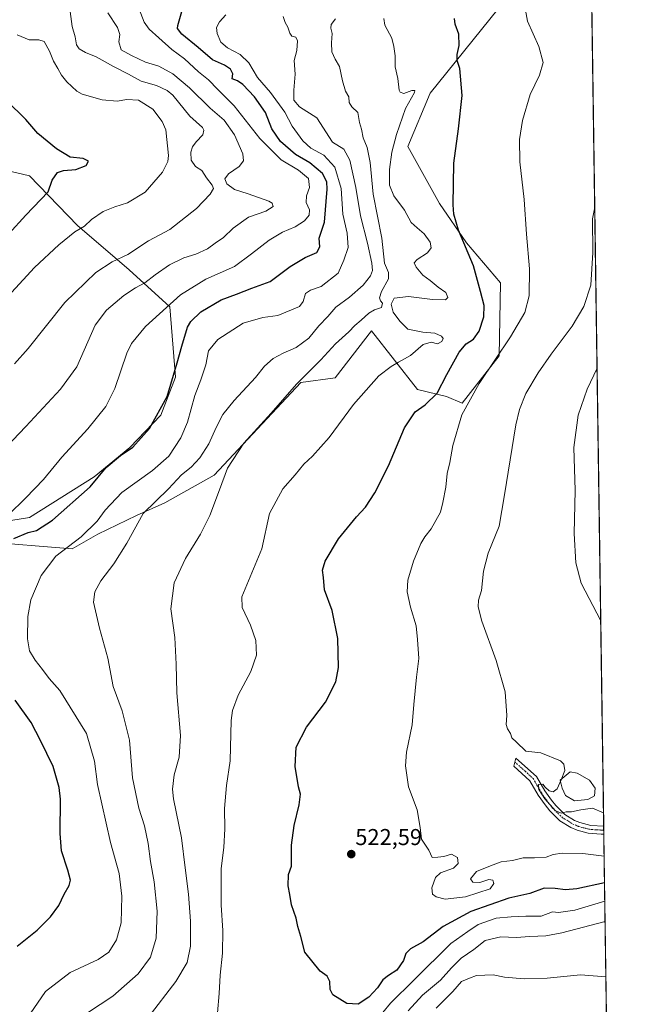
# Model space of a CAD drawing. Units: metres. Extents: x 597135 to 600592, y 4733742 to 4736104.
# Drawn here: x 600321 to 600592, y 4734872 to 4735302 of the extents above; entities that cross this region are included whole.
import ezdxf
from ezdxf.enums import TextEntityAlignment as Align

# ---------------------------------------------------------------- set-up
doc = ezdxf.new("R2010")
doc.units = ezdxf.units.M
doc.header["$MEASUREMENT"] = 0
doc.linetypes.add('TRAZO_Y_PUNTO', pattern=[1, 0.5, -0.25, 0, -0.25])
for name, color, linetype, lineweight in [('Camino', 19, 'Continuous', 0), ('Camino Cxs', 19, 'Continuous', 0), ('Camino eje', 39, 'TRAZO_Y_PUNTO', 13), ('Carátula', 7, 'Continuous', 5), ('Comarca CxS', 133, 'Continuous', 0), ('Comunidad Autónoma CxS', 142, 'Continuous', 0), ('Cultivos herbáceos CxS', 92, 'Continuous', 0), ('Curva de nivel maestra', 36, 'Continuous', 30), ('Curva de nivel normal', 36, 'Continuous', 0), ('Entidad de ámbito territorial CxS', 92, 'Continuous', 0), ('Estanque', 2, 'Continuous', 0), ('Estanque Cxs', 2, 'Continuous', 0), ('Matorral', 135, 'Continuous', 0), ('Matorral CxS', 135, 'Continuous', 0), ('Municipio CxS', 142, 'Continuous', 0), ('Provincia CxS', 1, 'Continuous', 0), ('Punto de cota en terreno', 7, 'Continuous', 0), ('Rótulo de punto de cota en terreno', 19, 'Continuous', 0)]:
    doc.layers.add(name, color=color, linetype=linetype, lineweight=lineweight)
doc.styles.add('Arial', font='txt', dxfattribs={"height": 0.2})

# ---------------------------------------------------------------- blocks, each defined once
blk = doc.blocks.new('*U165')
at = {"layer": 'Cultivos herbáceos CxS', "color": 92, "linetype": 'Continuous', "lineweight": 0}
for points in [[(600562.15, 4735869.44, 508.52), (600584.37, 4734342.17, 557.35)], [(600252.94, 4735250.53, 586.77), (600324.82, 4735233.68, 577.17), (600345.79, 4735211.91, 570.22), (600368.36, 4735192.56, 562.8), (600386.1, 4735176.43, 554.3), (600388.52, 4735145.79, 549.49), (600382.09, 4735129.13, 549.45), (600368.64, 4735115.11, 550.21), (600353.04, 4735102.26, 550.57), (600324.82, 4735084.52, 552.94), (600304.66, 4735081.29, 554.59)], [(600303.86, 4735074.04, 552.05), (600343.36, 4735070.81, 544.21), (600354.65, 4735077.26, 543.23), (600371.58, 4735085.33, 540.17), (600383.88, 4735090.97, 538.61), (600405.45, 4735103.06, 536.28), (600443.34, 4735143.38, 534.37), (600458.26, 4735145.45, 531.87), (600474.07, 4735165.93, 533.01), (600474.08, 4735165.94, 533.01), (600474.09, 4735165.95, 533.01), (600474.12, 4735166, 533.01), (600474.16, 4735166.04, 533.01), (600494.22, 4735140.39, 526.27), (600506.92, 4735137.26, 522.9), (600513.75, 4735134.46, 520.58), (600529.86, 4735155.11, 519.83), (600530.42, 4735186.91, 522.14), (600515.56, 4735204.38, 524.61), (600503.81, 4735221.58, 526.1), (600489.97, 4735246.43, 527.36), (600499.7, 4735269.7, 527.53), (600555.54, 4735338.95, 517.25)]]:
    blk.add_polyline3d(points, dxfattribs=at)
blk = doc.blocks.new('*U182')
at = {"layer": 'Curva de nivel normal', "color": 36, "linetype": 'Continuous', "lineweight": 0}
blk.add_polyline3d([(600540.08, 4735313.22, 520), (600542.31, 4735301.12, 520), (600547.27, 4735290.08, 520), (600549.1, 4735283.09, 520), (600547.5, 4735277.65, 520), (600543.37, 4735269.14, 520), (600540.01, 4735257.76, 520), (600538.76, 4735249.56, 520), (600538.97, 4735239.78, 520), (600540.78, 4735223.25, 520), (600541.79, 4735208.21, 520), (600543.06, 4735193.01, 520), (600542.91, 4735181.28, 520), (600541.02, 4735173.96, 520), (600534.87, 4735163.36, 520), (600521.2, 4735143.04, 520), (600513.64, 4735129.3, 520), (600509.64, 4735115.95, 520), (600508.28, 4735108.59, 520), (600507.21, 4735103.79, 520), (600506.58, 4735097.7, 520), (600505.31, 4735091.1, 520), (600504.22, 4735086.9, 520), (600500.22, 4735079.56, 520), (600497.42, 4735076.1, 520), (600495.74, 4735073.1, 520), (600492.54, 4735065.44, 520), (600489.95, 4735057.2, 520), (600489.68, 4735052.09, 520), (600491.15, 4735045.44, 520), (600493.6, 4735037.22, 520), (600494.25, 4735031.27, 520), (600494.73, 4735022.94, 520), (600493.77, 4735014.8, 520), (600492.59, 4735002.94, 520), (600491.82, 4734993.99, 520), (600489.45, 4734982.08, 520), (600488.91, 4734976.08, 520), (600490.25, 4734967.03, 520), (600494.08, 4734956.87, 520), (600495.35, 4734949.14, 520), (600495.98, 4734944.1, 520), (600499.24, 4734939.36, 520), (600500.62, 4734936.11, 520), (600503.04, 4734936.21, 520), (600505.76, 4734936.62, 520), (600509.07, 4734937.59, 520), (600511.72, 4734936.09, 520), (600511.99, 4734933.45, 520), (600509.98, 4734931.4, 520), (600504.33, 4734929.43, 520), (600502.02, 4734927.42, 520), (600500.48, 4734922.87, 520), (600500.84, 4734920.15, 520), (600502.44, 4734918.89, 520), (600506.35, 4734917.86, 520), (600515.2, 4734918.97, 520), (600525.96, 4734922.4, 520), (600527.61, 4734924.72, 520), (600527.14, 4734926.24, 520), (600525.35, 4734926.55, 520), (600521.45, 4734925.24, 520), (600518.42, 4734925.36, 520), (600517.33, 4734926.77, 520), (600520, 4734929.97, 520), (600526.09, 4734932.47, 520), (600530.71, 4734934.21, 520), (600535.69, 4734934.8, 520), (600540.41, 4734936.03, 520), (600545.25, 4734935.98, 520), (600550.36, 4734936.24, 520), (600553.45, 4734937.4, 520), (600557.41, 4734938.06, 520), (600566.45, 4734937.89, 520), (600575.72, 4734936.69, 520)], dxfattribs=at)
blk = doc.blocks.new('*U187')
at = {"layer": 'Curva de nivel normal', "color": 36, "linetype": 'Continuous', "lineweight": 0}
blk.add_polyline3d([(600371.97, 4735308.22, 555), (600374.83, 4735300.78, 555), (600377.05, 4735297.62, 555), (600381.26, 4735293.93, 555), (600386.98, 4735288.8, 555), (600392.5, 4735284.68, 555), (600398.65, 4735279.11, 555), (600403.02, 4735275.48, 555), (600407, 4735271.39, 555), (600414.23, 4735264.24, 555), (600425.31, 4735249.91, 555), (600434.64, 4735240.66, 555), (600442.28, 4735236.09, 555), (600446.6, 4735232.42, 555), (600447.13, 4735228.61, 555), (600445.8, 4735224.95, 555), (600445.59, 4735222.07, 555), (600447, 4735218.87, 555), (600446.86, 4735216.51, 555), (600444.81, 4735214.03, 555), (600440.81, 4735211.46, 555), (600435.3, 4735209.06, 555), (600429.46, 4735205.59, 555), (600421.79, 4735199.59, 555), (600414.34, 4735194.11, 555), (600401.84, 4735188.54, 555), (600390.76, 4735181.66, 555), (600375.46, 4735167.88, 555), (600369.35, 4735160.41, 555), (600367.31, 4735156.28, 555), (600362.04, 4735140.89, 555), (600358.18, 4735132.97, 555), (600350.24, 4735123.17, 555), (600338.92, 4735110.91, 555), (600330.91, 4735101.04, 555), (600323.13, 4735093.15, 555), (600315.46, 4735085.55, 555)], dxfattribs=at)
blk = doc.blocks.new('*U192')
at = {"layer": 'Curva de nivel normal', "color": 36, "linetype": 'Continuous', "lineweight": 0}
blk.add_polyline3d([(600319.43, 4735295.26, 570), (600324.68, 4735293, 570), (600328.84, 4735292.96, 570), (600331.16, 4735292.32, 570), (600333.52, 4735288.01, 570), (600335.24, 4735283.69, 570), (600337.19, 4735280.51, 570), (600338.71, 4735277.54, 570), (600341.04, 4735274.7, 570), (600345.45, 4735270.61, 570), (600347.81, 4735269.27, 570), (600356.57, 4735266.83, 570), (600363.13, 4735266.18, 570), (600367.28, 4735266.99, 570), (600372.32, 4735266.63, 570), (600378.63, 4735262.79, 570), (600382.77, 4735257.33, 570), (600384.3, 4735253.79, 570), (600385.56, 4735242.56, 570), (600385.17, 4735239.91, 570), (600382.88, 4735235.28, 570), (600375.28, 4735226.55, 570), (600367.6, 4735221.88, 570), (600362.01, 4735220.17, 570), (600356.93, 4735218.08, 570), (600351.8, 4735214.59, 570), (600348.8, 4735211.7, 570), (600344.65, 4735209.16, 570), (600337.56, 4735203.52, 570), (600326.97, 4735193.57, 570), (600313.74, 4735179.27, 570)], dxfattribs=at)
blk = doc.blocks.new('*U200')
at = {"layer": 'Curva de nivel normal', "color": 36, "linetype": 'Continuous', "lineweight": 0}
blk.add_polyline3d([(600572.62, 4735149.73, 510), (600568.24, 4735140.47, 510), (600564.31, 4735129.16, 510), (600562.46, 4735115.09, 510), (600563.07, 4735096.27, 510), (600562.69, 4735077.6, 510), (600563.3, 4735064.71, 510), (600565.76, 4735055.92, 510), (600574.23, 4735039.36, 510)], dxfattribs=at)
blk = doc.blocks.new('*U202')
at = {"layer": 'Curva de nivel normal', "color": 36, "linetype": 'Continuous', "lineweight": 0}
blk.add_polyline3d([(600342.56, 4735305.34, 565), (600343.36, 4735298.89, 565), (600344.67, 4735294.29, 565), (600345.27, 4735290.8, 565), (600346.45, 4735289.1, 565), (600349.29, 4735287.42, 565), (600353.91, 4735285.56, 565), (600361.45, 4735281.42, 565), (600368.03, 4735278.09, 565), (600373.51, 4735274.9, 565), (600380.2, 4735273.06, 565), (600384.89, 4735270.92, 565), (600387.32, 4735268.86, 565), (600394.85, 4735259.72, 565), (600400.33, 4735254.7, 565), (600400.98, 4735253.6, 565), (600400.52, 4735251.51, 565), (600397.6, 4735248.49, 565), (600395.98, 4735246.29, 565), (600395.24, 4735243.96, 565), (600395.38, 4735240.49, 565), (600397.31, 4735237.76, 565), (600400, 4735235.93, 565), (600402.07, 4735232.83, 565), (600404.62, 4735229.59, 565), (600405.19, 4735228.09, 565), (600403.63, 4735225.65, 565), (600397.66, 4735219.44, 565), (600386.12, 4735210.2, 565), (600376.76, 4735205.32, 565), (600367.75, 4735199.33, 565), (600360.96, 4735196.08, 565), (600353.76, 4735191.5, 565), (600340.15, 4735178.35, 565), (600324.14, 4735158.35, 565), (600318.24, 4735151.53, 565)], dxfattribs=at)
blk = doc.blocks.new('*U206')
at = {"layer": 'Curva de nivel normal', "color": 36, "linetype": 'Continuous', "lineweight": 0}
blk.add_polyline3d([(600571.6, 4735219.96, 515), (600570.63, 4735214.9, 515), (600570.8, 4735200.18, 515), (600569.86, 4735185.95, 515), (600566.87, 4735176.63, 515), (600561.8, 4735168.01, 515), (600552.52, 4735155.8, 515), (600546.85, 4735147.6, 515), (600541.59, 4735138.66, 515), (600538.75, 4735131.61, 515), (600537.23, 4735125.01, 515), (600532.23, 4735094.38, 515), (600529.89, 4735080.77, 515), (600525.08, 4735068.9, 515), (600523.02, 4735061.14, 515), (600522.18, 4735052.72, 515), (600520.92, 4735048.38, 515), (600520.66, 4735045.54, 515), (600522.38, 4735039.22, 515), (600528.62, 4735022.12, 515), (600532.47, 4735008.36, 515), (600533.26, 4734998.08, 515), (600533.01, 4734994.1, 515), (600533.55, 4734992.22, 515), (600534.82, 4734990.24, 515), (600535.36, 4734988.33, 515), (600537.45, 4734986.46, 515), (600541.48, 4734982.56, 515), (600548.04, 4734981.74, 515), (600556.68, 4734978.3, 515), (600558.09, 4734976.88, 515), (600558.52, 4734974.13, 515), (600556.89, 4734970.08, 515), (600555.14, 4734966.06, 515), (600553.46, 4734964.75, 515), (600551.76, 4734965.2, 515), (600550.04, 4734966.81, 515), (600548.9, 4734968.11, 515), (600547.07, 4734967.92, 515), (600547.26, 4734965.8, 515), (600549.78, 4734961.75, 515), (600554.48, 4734956.52, 515), (600557.15, 4734955.48, 515), (600559.15, 4734956.06, 515), (600561.48, 4734956.02, 515), (600565.48, 4734956.96, 515), (600570.65, 4734957.64, 515), (600575.44, 4734955.67, 515)], dxfattribs=at)
blk = doc.blocks.new('*U209')
at = {"layer": 'Curva de nivel normal', "color": 36, "linetype": 'Continuous', "lineweight": 0}
for points in [[(600576.01, 4734917, 530), (600562.87, 4734913.13, 530), (600555.82, 4734912.13, 530), (600553.15, 4734912.35, 530), (600548.15, 4734910.44, 530), (600541.48, 4734910.54, 530), (600535.13, 4734910.21, 530), (600528.51, 4734909.59, 530), (600520.74, 4734906.85, 530), (600516.18, 4734903.86, 530), (600508.72, 4734898.52, 530), (600492.81, 4734882.67, 530), (600482.47, 4734872.59, 530), (600479.14, 4734868.44, 530)], [(600406.94, 4734868.35, 530), (600407.63, 4734876.72, 530), (600408, 4734884.71, 530), (600409.08, 4734894.31, 530), (600409.23, 4734904.32, 530), (600408.46, 4734915.24, 530), (600408.54, 4734931.24, 530), (600409.58, 4734940.46, 530), (600410.11, 4734948.59, 530), (600409.87, 4734957.5, 530), (600410.82, 4734967.5, 530), (600412.42, 4734978.26, 530), (600412.82, 4734995.94, 530), (600413.4, 4735000.27, 530), (600415.89, 4735006.94, 530), (600421.49, 4735017.27, 530), (600423.89, 4735024.38, 530), (600423.56, 4735030.83, 530), (600421.35, 4735037.48, 530), (600417.67, 4735045.22, 530), (600417.52, 4735049.91, 530), (600426.18, 4735070.83, 530), (600429.62, 4735086.27, 530), (600435.37, 4735096.97, 530), (600440.73, 4735103.17, 530), (600444.6, 4735107.8, 530), (600448.44, 4735111.24, 530), (600455.7, 4735119.45, 530), (600466.27, 4735133.9, 530), (600477.34, 4735146.32, 530), (600482.75, 4735150.44, 530), (600485.85, 4735152.37, 530), (600491.15, 4735155.24, 530), (600496.67, 4735159.97, 530), (600500.25, 4735161.08, 530), (600503, 4735160.28, 530), (600504.88, 4735161.35, 530), (600505.43, 4735162.62, 530), (600504.71, 4735163.64, 530), (600501.78, 4735164.92, 530), (600496.62, 4735165.34, 530), (600490.03, 4735166.72, 530), (600486.48, 4735170.26, 530), (600483.64, 4735174.14, 530), (600482.78, 4735177.63, 530), (600484.05, 4735180.28, 530), (600490.3, 4735180.92, 530), (600500.8, 4735179.65, 530), (600506.4, 4735179.56, 530), (600507.5, 4735180.56, 530), (600506.57, 4735182.72, 530), (600503.22, 4735185.02, 530), (600499.69, 4735187.94, 530), (600496.54, 4735190.29, 530), (600493.58, 4735193.78, 530), (600492.78, 4735195.68, 530), (600494.1, 4735197.2, 530), (600498.52, 4735200.03, 530), (600500.16, 4735202.28, 530), (600499.73, 4735204.67, 530), (600497.14, 4735208.32, 530), (600494.12, 4735210.98, 530), (600491.44, 4735213.24, 530), (600488.61, 4735218.63, 530), (600483.94, 4735224.96, 530), (600482.02, 4735229.61, 530), (600482.03, 4735236.4, 530), (600483.04, 4735243.96, 530), (600484.99, 4735251.62, 530), (600489.01, 4735263.11, 530), (600492.88, 4735270.08, 530), (600493.05, 4735270.88, 530), (600491.73, 4735270.88, 530), (600488.23, 4735269.59, 530), (600486.66, 4735270.11, 530), (600486.22, 4735271.08, 530), (600485.58, 4735276.09, 530), (600484.42, 4735281.16, 530), (600484.48, 4735286.09, 530), (600483.85, 4735290.06, 530), (600482.96, 4735293.72, 530), (600479.94, 4735299.4, 530), (600479.51, 4735302.29, 530)]]:
    blk.add_polyline3d(points, dxfattribs=at)
blk = doc.blocks.new('*U219')
at = {"layer": 'Curva de nivel normal', "color": 36, "linetype": 'Continuous', "lineweight": 0}
for points in [[(600576.49, 4734884.08, 540), (600565.38, 4734884.9, 540), (600550.82, 4734883.41, 540), (600540.82, 4734883.13, 540), (600532.15, 4734883.82, 540), (600527.2, 4734884.83, 540), (600519.96, 4734884.58, 540), (600516.92, 4734883.5, 540), (600513.39, 4734881.99, 540), (600509.61, 4734877.65, 540), (600502.32, 4734870.34, 540)], [(600350.09, 4734868.33, 540), (600361.18, 4734875.56, 540), (600372.28, 4734885.34, 540), (600377.65, 4734892.59, 540), (600380.17, 4734900.93, 540), (600380.47, 4734912.64, 540), (600379.29, 4734925.44, 540), (600377.65, 4734934.3, 540), (600376.54, 4734942.25, 540), (600374.97, 4734949.89, 540), (600372.58, 4734957.58, 540), (600369.74, 4734970.93, 540), (600368.48, 4734987.31, 540), (600365.24, 4735000.12, 540), (600361.3, 4735010.72, 540), (600358.93, 4735023.14, 540), (600355.42, 4735036.23, 540), (600352.68, 4735047.51, 540), (600353.25, 4735052.13, 540), (600355.94, 4735056.94, 540), (600361.62, 4735064.27, 540), (600367.25, 4735073.35, 540), (600374.46, 4735086.21, 540), (600385.47, 4735097.06, 540), (600391.2, 4735103.18, 540), (600395.38, 4735106.51, 540), (600399.21, 4735110.58, 540), (600403.05, 4735116.6, 540), (600406.26, 4735123.81, 540), (600409.27, 4735129.41, 540), (600414.22, 4735135.65, 540), (600423.41, 4735145.64, 540), (600427.47, 4735150.51, 540), (600431.16, 4735153.88, 540), (600435.59, 4735156.26, 540), (600441.24, 4735158.65, 540), (600446.82, 4735162.79, 540), (600451.18, 4735168.13, 540), (600455.08, 4735172.32, 540), (600458.62, 4735176.28, 540), (600464.57, 4735180.62, 540), (600470.54, 4735185.97, 540), (600473.67, 4735189.95, 540), (600474.54, 4735192.28, 540), (600474.33, 4735195.53, 540), (600472.37, 4735204.25, 540), (600469.39, 4735216.12, 540), (600467.33, 4735228.6, 540), (600464.63, 4735240.46, 540), (600462, 4735245.26, 540), (600457.08, 4735248.29, 540), (600450.2, 4735259.02, 540), (600442.74, 4735263.72, 540), (600440.29, 4735266.62, 540), (600440.23, 4735270.97, 540), (600440.78, 4735278, 540), (600440.42, 4735283.97, 540), (600441.52, 4735288.42, 540), (600441.81, 4735292.51, 540), (600441.03, 4735294.18, 540), (600439.41, 4735294.56, 540), (600438.41, 4735295.9, 540), (600437.6, 4735298.57, 540), (600436.41, 4735300.53, 540), (600435.57, 4735303.21, 540)]]:
    blk.add_polyline3d(points, dxfattribs=at)
blk = doc.blocks.new('*U221')
at = {"layer": 'Curva de nivel normal', "color": 36, "linetype": 'Continuous', "lineweight": 0}
blk.add_polyline3d([(600359, 4735304.82, 560), (600363.16, 4735298.32, 560), (600364.21, 4735295.3, 560), (600363.77, 4735292.17, 560), (600364.83, 4735288.64, 560), (600369.38, 4735286.13, 560), (600375.49, 4735283.29, 560), (600381.24, 4735281.53, 560), (600387.35, 4735278.12, 560), (600394.6, 4735272.08, 560), (600403.75, 4735263.12, 560), (600409.73, 4735257.88, 560), (600414.36, 4735251.54, 560), (600417.9, 4735243.27, 560), (600418.31, 4735240.15, 560), (600416.31, 4735237.74, 560), (600411.68, 4735234.57, 560), (600410.16, 4735232.29, 560), (600411.02, 4735230.12, 560), (600414.38, 4735227.63, 560), (600420.31, 4735225.8, 560), (600429.26, 4735222.64, 560), (600430.78, 4735221.73, 560), (600431.21, 4735220.28, 560), (600428.03, 4735218.24, 560), (600420.44, 4735215.67, 560), (600413.68, 4735210.87, 560), (600409.44, 4735206.68, 560), (600405.88, 4735204.21, 560), (600402.56, 4735201.82, 560), (600397.36, 4735199.5, 560), (600392.18, 4735197.91, 560), (600385.92, 4735194.85, 560), (600379.6, 4735190.49, 560), (600375.13, 4735186.92, 560), (600371.09, 4735184.78, 560), (600366.01, 4735181.39, 560), (600358.45, 4735174.95, 560), (600353.53, 4735168.45, 560), (600345.48, 4735150.28, 560), (600338.32, 4735140.47, 560), (600323.18, 4735124.23, 560), (600312.02, 4735112.5, 560)], dxfattribs=at)
blk = doc.blocks.new('*U224')
at = {"layer": 'Curva de nivel normal', "color": 36, "linetype": 'Continuous', "lineweight": 0}
blk.add_polyline3d([(600323.47, 4734865.53, 545), (600331.82, 4734877.69, 545), (600342.5, 4734885.87, 545), (600354.74, 4734891.55, 545), (600359.43, 4734894.76, 545), (600362.81, 4734900.2, 545), (600364.76, 4734907.55, 545), (600365.1, 4734919.23, 545), (600363.94, 4734929.08, 545), (600360.18, 4734942.61, 545), (600354.45, 4734967.96, 545), (600353.18, 4734978.22, 545), (600349.75, 4734990.27, 545), (600337.99, 4735008.96, 545), (600333.33, 4735014.21, 545), (600330.45, 4735018.22, 545), (600327.27, 4735022.24, 545), (600324.86, 4735026.26, 545), (600323.86, 4735031.6, 545), (600324.12, 4735041.36, 545), (600325.41, 4735048.62, 545), (600329.88, 4735059.2, 545), (600336.35, 4735067.64, 545), (600347.4, 4735076.07, 545), (600354.36, 4735082.91, 545), (600357.8, 4735087.74, 545), (600365.05, 4735095.4, 545), (600378.52, 4735105.03, 545), (600385.6, 4735111.28, 545), (600390.85, 4735119.28, 545), (600393.73, 4735126.16, 545), (600396.95, 4735137.79, 545), (600399.68, 4735144.64, 545), (600401.74, 4735151.12, 545), (600402.9, 4735157.22, 545), (600407.04, 4735162.28, 545), (600418.11, 4735169.29, 545), (600426.7, 4735171.88, 545), (600433.18, 4735172.75, 545), (600442.67, 4735176.64, 545), (600444.27, 4735178.76, 545), (600445.34, 4735182.27, 545), (600447.47, 4735183.76, 545), (600452.14, 4735185.3, 545), (600459.55, 4735191.2, 545), (600462.02, 4735196.8, 545), (600464.01, 4735202.35, 545), (600463.55, 4735208.61, 545), (600461.66, 4735216.98, 545), (600460.85, 4735228.1, 545), (600458.18, 4735237.42, 545), (600453.36, 4735242.61, 545), (600447.63, 4735245.78, 545), (600444.11, 4735248.92, 545), (600439.47, 4735255.29, 545), (600436.31, 4735261.46, 545), (600429.99, 4735269.99, 545), (600424.42, 4735276.6, 545), (600420.6, 4735282.92, 545), (600416.72, 4735286.54, 545), (600411.3, 4735289.46, 545), (600408.38, 4735291.98, 545), (600406.74, 4735295.82, 545), (600406.46, 4735298.34, 545), (600407.7, 4735300.83, 545), (600410.51, 4735303.92, 545)], dxfattribs=at)
blk = doc.blocks.new('*U229')
at = {"layer": 'Curva de nivel maestra', "color": 36, "linetype": 'Continuous', "lineweight": 30}
blk.add_polyline3d([(600575.89, 4734925.09, 525), (600563.74, 4734922.41, 525), (600558.87, 4734921.93, 525), (600554.27, 4734922.53, 525), (600549.49, 4734922.68, 525), (600543.21, 4734920.44, 525), (600534.15, 4734918.43, 525), (600517.51, 4734912.48, 525), (600505.45, 4734905.93, 525), (600496.64, 4734899.26, 525), (600491.12, 4734896.26, 525), (600489.11, 4734894.16, 525), (600488.07, 4734891.18, 525), (600485.22, 4734886.87, 525), (600481.52, 4734884.57, 525), (600479.14, 4734882.67, 525), (600476.81, 4734879.29, 525), (600473, 4734875.14, 525), (600468.25, 4734872.12, 525), (600463.43, 4734872.38, 525), (600457.23, 4734876.24, 525), (600456.08, 4734878.56, 525), (600455.97, 4734881.93, 525), (600454.8, 4734884.29, 525), (600451.78, 4734886.54, 525), (600445.03, 4734894.76, 525), (600443.29, 4734901.59, 525), (600442.01, 4734906.02, 525), (600441.23, 4734909.59, 525), (600439.23, 4734915.42, 525), (600438.5, 4734919.93, 525), (600437.69, 4734923.68, 525), (600437.89, 4734928.66, 525), (600439.14, 4734932.26, 525), (600439.19, 4734941.54, 525), (600440.33, 4734950.14, 525), (600442.55, 4734959.03, 525), (600443.2, 4734963.79, 525), (600442.2, 4734967.03, 525), (600440.82, 4734975.79, 525), (600441.23, 4734984.26, 525), (600445.82, 4734992.94, 525), (600454.09, 4735003.87, 525), (600458.59, 4735012.78, 525), (600459.76, 4735019.02, 525), (600459.48, 4735031.72, 525), (600456.91, 4735043.86, 525), (600453.55, 4735053, 525), (600453.14, 4735058.27, 525), (600452.75, 4735061.54, 525), (600453.85, 4735065.46, 525), (600459.69, 4735075.16, 525), (600467.56, 4735084.76, 525), (600471.58, 4735088.97, 525), (600475.64, 4735095.26, 525), (600481.52, 4735107.1, 525), (600488.51, 4735123.62, 525), (600493.15, 4735130.69, 525), (600497.52, 4735133.75, 525), (600502.88, 4735138.78, 525), (600507.02, 4735146.96, 525), (600512.36, 4735156.66, 525), (600515.43, 4735160.32, 525), (600518.61, 4735162.4, 525), (600521.18, 4735165.82, 525), (600523.22, 4735172.13, 525), (600523.32, 4735177.01, 525), (600521.74, 4735183.14, 525), (600518.66, 4735194.36, 525), (600512.18, 4735209.93, 525), (600510.08, 4735216.95, 525), (600509.75, 4735221.02, 525), (600510.13, 4735239.22, 525), (600512.17, 4735254.1, 525), (600513.73, 4735268.7, 525), (600512.67, 4735280.55, 525), (600511.58, 4735284.05, 525), (600511.52, 4735286.65, 525), (600512.47, 4735290.52, 525), (600512.2, 4735295.55, 525), (600510.66, 4735299.86, 525), (600510.31, 4735302.29, 525)], dxfattribs=at)
blk = doc.blocks.new('5PATER')
at = {"layer": 'Carátula', "linetype": 'Continuous', "lineweight": 5}
h = blk.add_hatch(color=250, dxfattribs=at)
edge = h.paths.add_edge_path()
edge.add_ellipse((0, 0.01), major_axis=(-1.33, -1.34), ratio=0.999422, start_angle=0, end_angle=360)

msp = doc.modelspace()

# ---------------------------------------------------------------- linework, layer by layer
at = {"layer": 'Camino', "color": 19, "linetype": 'Continuous', "lineweight": 0}
for points in [[(600575.58, 4734946.33, 516.29), (600574.35, 4734946.3, 516.39), (600568.74, 4734946.7, 516.59), (600563.93, 4734948.03, 516), (600561.24, 4734949.15, 515.7), (600556.39, 4734952.1, 515.3), (600551.94, 4734956.46, 515.2), (600549.92, 4734959.04, 515.48), (600546.89, 4734963.31, 515.22), (600543.27, 4734969.52, 515.5), (600536.34, 4734975.95, 515.61), (600537.14, 4734979.45, 515.36), (600546.18, 4734971.54, 515.47), (600549.86, 4734965.22, 515.06), (600552.74, 4734961.15, 514.82), (600554.58, 4734958.82, 514.84), (600558.58, 4734954.9, 514.98), (600562.84, 4734952.31, 515.35), (600565.06, 4734951.38, 515.52), (600569.9, 4734950.12, 515.56), (600575.53, 4734949.84, 515.39)], [(600575.53, 4734949.84, 515.39), (600575.58, 4734946.33, 516.29)]]:
    msp.add_polyline3d(points, dxfattribs=at)
at = {"layer": 'Camino Cxs', "color": 19, "linetype": 'Continuous', "lineweight": 0}
msp.add_polyline3d([(600575.58, 4734946.33, 516.29), (600574.35, 4734946.3, 516.39), (600568.74, 4734946.7, 516.59), (600563.93, 4734948.03, 516), (600561.24, 4734949.15, 515.7), (600556.39, 4734952.1, 515.3), (600551.94, 4734956.46, 515.2), (600549.92, 4734959.04, 515.48), (600546.89, 4734963.31, 515.22), (600543.27, 4734969.52, 515.5), (600536.34, 4734975.95, 515.61), (600537.14, 4734979.45, 515.36), (600546.18, 4734971.54, 515.47), (600549.86, 4734965.22, 515.06), (600552.74, 4734961.15, 514.82), (600554.58, 4734958.82, 514.84), (600558.58, 4734954.9, 514.98), (600562.84, 4734952.31, 515.35), (600565.06, 4734951.38, 515.52), (600569.9, 4734950.12, 515.56), (600575.53, 4734949.84, 515.39), (600575.58, 4734946.33, 516.29)], close=True, dxfattribs=at)
at = {"layer": 'Camino eje', "color": 39, "linetype": 'TRAZO_Y_PUNTO', "lineweight": 13}
msp.add_polyline3d([(600536.74, 4734977.7, 515.49), (600541.26, 4734973.75, 515.59), (600544.73, 4734970.53, 515.43), (600548.38, 4734964.27, 515.07), (600549.89, 4734962.13, 515.11), (600551.33, 4734960.1, 514.99), (600552.25, 4734958.93, 514.95), (600553.26, 4734957.64, 515.01), (600557.49, 4734953.5, 515.1), (600562.04, 4734950.73, 515.51), (600563.39, 4734950.17, 515.6), (600564.5, 4734949.71, 515.66), (600566.9, 4734949.04, 515.7), (600569.32, 4734948.41, 515.69), (600572.13, 4734948.21, 515.68), (600574.94, 4734948.07, 515.65), (600575.55, 4734948.09, 515.62)], dxfattribs=at)
at = {"layer": 'Comarca CxS', "color": 133, "linetype": 'Continuous', "lineweight": 0}
msp.add_polyline3d([(599305.73, 4733772.57, 732.41), (597182.44, 4733742.16, 556.04), (597149.92, 4736055.5, 481.86), (600558.73, 4736104.36, 488.56), (600562.36, 4735854.55, 509.14), (600592.39, 4733790.99, 601.26), (599305.73, 4733772.57, 732.41)], close=True, dxfattribs=at)
msp.add_polyline3d([(599305.73, 4733772.57, 732.41), (597182.44, 4733742.16, 556.04), (597149.92, 4736055.5, 481.86), (600558.73, 4736104.36, 488.56), (600562.36, 4735854.55, 509.14), (600592.39, 4733790.99, 601.26), (599305.73, 4733772.57, 732.41)], close=True, dxfattribs=at)
at = {"layer": 'Comunidad Autónoma CxS', "color": 142, "linetype": 'Continuous', "lineweight": 0}
msp.add_polyline3d([(600592.39, 4733790.99, 601.26), (597182.44, 4733742.16, 556.04), (597149.92, 4736055.5, 481.86), (600558.73, 4736104.36, 488.56), (600592.39, 4733790.99, 601.26)], close=True, dxfattribs=at)
msp.add_polyline3d([(600592.39, 4733790.99, 601.26), (597182.44, 4733742.16, 556.04), (597149.92, 4736055.5, 481.86), (600558.73, 4736104.36, 488.56), (600592.39, 4733790.99, 601.26)], close=True, dxfattribs=at)
at = {"layer": 'Cultivos herbáceos CxS', "color": 92, "linetype": 'Continuous', "lineweight": 0}
for points in [[(600562.15, 4735869.44, 508.52), (600575.53, 4734949.84, 515.39), (600575.55, 4734948.09, 515.62), (600575.58, 4734946.33, 516.29), (600579.32, 4734689.39, 539.67), (600579.35, 4734686.96, 539.17), (600579.39, 4734684.53, 538.78), (600584.2, 4734354.05, 556.82), (600584.22, 4734352.64, 556.93), (600584.24, 4734351.24, 556.93), (600584.37, 4734342.17, 557.35)], [(600555.54, 4735338.95, 517.25), (600499.7, 4735269.7, 527.53), (600489.97, 4735246.43, 527.36), (600503.81, 4735221.58, 526.1), (600515.56, 4735204.38, 524.61), (600530.42, 4735186.91, 522.14), (600529.86, 4735155.11, 519.83), (600513.75, 4735134.46, 520.58), (600506.92, 4735137.26, 522.9), (600494.22, 4735140.39, 526.27), (600474.16, 4735166.04, 533.01), (600474.12, 4735166, 533.01), (600474.09, 4735165.95, 533.01), (600474.08, 4735165.94, 533.01), (600474.06, 4735165.93, 533.01), (600458.26, 4735145.45, 531.87), (600443.34, 4735143.38, 534.37), (600405.45, 4735103.06, 536.28), (600383.88, 4735090.97, 538.61), (600371.58, 4735085.33, 540.17), (600354.65, 4735077.26, 543.23), (600343.36, 4735070.81, 544.21), (600303.86, 4735074.04, 552.05)], [(600304.66, 4735081.3, 554.59), (600324.82, 4735084.52, 552.94), (600353.04, 4735102.26, 550.57), (600368.64, 4735115.11, 550.21), (600382.09, 4735129.13, 549.45), (600388.52, 4735145.8, 549.49), (600386.1, 4735176.43, 554.3), (600368.36, 4735192.56, 562.8), (600345.79, 4735211.91, 570.22), (600324.82, 4735233.68, 577.17), (600254.33, 4735250.2, 586.73)]]:
    msp.add_polyline3d(points, dxfattribs=at)
at = {"layer": 'Curva de nivel maestra', "color": 36, "linetype": 'Continuous', "lineweight": 30}
for points in [[(600318.01, 4735075.28, 550), (600324.19, 4735077.98, 550), (600327.8, 4735078.9, 550), (600334.77, 4735083.33, 550), (600351.32, 4735097.94, 550), (600358.31, 4735106.28, 550), (600364.5, 4735111.61, 550), (600369.89, 4735115.28, 550), (600377.25, 4735123.37, 550), (600384.9, 4735137.31, 550), (600389.22, 4735152.04, 550), (600391.24, 4735159.28, 550), (600393.72, 4735167.61, 550), (600395.2, 4735170.08, 550), (600399.56, 4735174.3, 550), (600408.42, 4735179.59, 550), (600415.23, 4735182.02, 550), (600421.91, 4735184.55, 550), (600429.86, 4735187.5, 550), (600438.55, 4735194.09, 550), (600445.14, 4735197.96, 550), (600450.26, 4735200.23, 550), (600451.54, 4735202.61, 550), (600451.3, 4735206.39, 550), (600453.54, 4735213.4, 550), (600454.83, 4735227.78, 550), (600454.56, 4735230.98, 550), (600452.72, 4735234.71, 550), (600447.21, 4735239.28, 550), (600440.98, 4735243.03, 550), (600434.46, 4735248.62, 550), (600430.65, 4735254.14, 550), (600427.81, 4735261.29, 550), (600423.03, 4735268.19, 550), (600417.95, 4735273.48, 550), (600415.6, 4735275.1, 550), (600413.36, 4735276.04, 550), (600413.52, 4735278.19, 550), (600412.62, 4735280.21, 550), (600410, 4735281.88, 550), (600404.64, 4735284.31, 550), (600398.49, 4735289.6, 550), (600391.26, 4735295.48, 550), (600389.48, 4735297.89, 550), (600389.56, 4735299.29, 550), (600391.37, 4735305.4, 550)], [(600315.81, 4735208.31, 575), (600323.12, 4735216.41, 575), (600329.8, 4735223.25, 575), (600332.94, 4735226.69, 575), (600334.7, 4735231.78, 575), (600337, 4735235.15, 575), (600339.71, 4735236.04, 575), (600344.98, 4735236.4, 575), (600349.59, 4735238.22, 575), (600350.6, 4735240.1, 575), (600348.27, 4735241.24, 575), (600342.49, 4735241.86, 575), (600336.54, 4735245.44, 575), (600328.36, 4735252.15, 575), (600323.15, 4735258.19, 575), (600314.74, 4735266.47, 575)], [(600319.37, 4734897.38, 550), (600328.09, 4734904.39, 550), (600334.02, 4734910.18, 550), (600337.66, 4734915.15, 550), (600339.97, 4734920.07, 550), (600342.11, 4734923.88, 550), (600342.65, 4734926.22, 550), (600341.57, 4734930.54, 550), (600338.72, 4734939.09, 550), (600338.11, 4734946.59, 550), (600338.33, 4734961.59, 550), (600337.69, 4734966.72, 550), (600335.07, 4734975.9, 550), (600329.66, 4734987.15, 550), (600325.59, 4734995.09, 550), (600318.5, 4735004.73, 550)]]:
    msp.add_polyline3d(points, dxfattribs=at)
at = {"layer": 'Curva de nivel normal', "color": 36, "linetype": 'Continuous', "lineweight": 0}
for points in [[(600458.46, 4735302.15, 535), (600456.58, 4735299.73, 535), (600456.37, 4735298.15, 535), (600457, 4735295.84, 535), (600456.63, 4735291.74, 535), (600456.8, 4735287.78, 535), (600458.26, 4735284.52, 535), (600460.19, 4735281.34, 535), (600461.47, 4735275.15, 535), (600462.82, 4735270.67, 535), (600464.26, 4735268.13, 535), (600464.44, 4735265.6, 535), (600465.58, 4735263.8, 535), (600468.14, 4735261.3, 535), (600468.91, 4735256.89, 535), (600469.78, 4735253.96, 535), (600470.54, 4735250.29, 535), (600472.2, 4735246.05, 535), (600473.53, 4735239.49, 535), (600474.92, 4735225.65, 535), (600478.63, 4735206.45, 535), (600479.77, 4735195.49, 535), (600481.6, 4735191.41, 535), (600481.59, 4735188.63, 535), (600478.49, 4735183.16, 535), (600477.6, 4735180.41, 535), (600478.04, 4735179.13, 535), (600478.94, 4735178.01, 535), (600478.47, 4735176.11, 535), (600475.51, 4735175.13, 535), (600473.01, 4735173.76, 535), (600469.69, 4735170.61, 535), (600466.79, 4735168.25, 535), (600464.19, 4735165.5, 535), (600458.44, 4735160.25, 535), (600451.98, 4735153.38, 535), (600441.44, 4735142.68, 535), (600430.31, 4735130.08, 535), (600418.33, 4735116.98, 535), (600411.26, 4735106.1, 535), (600407.78, 4735096.57, 535), (600403.55, 4735085.45, 535), (600399.4, 4735077.27, 535), (600392.98, 4735066.6, 535), (600388.02, 4735056.05, 535), (600386.58, 4735044.66, 535), (600388.28, 4735032.09, 535), (600388.9, 4735020.53, 535), (600389.08, 4735007.96, 535), (600390.71, 4734989.38, 535), (600390.17, 4734979.96, 535), (600388, 4734972.15, 535), (600387.26, 4734965.91, 535), (600387.64, 4734961.65, 535), (600391.22, 4734944.68, 535), (600392.74, 4734931.66, 535), (600394.21, 4734920.17, 535), (600395.1, 4734908.35, 535), (600395.03, 4734897.36, 535), (600393.67, 4734890.32, 535), (600388.76, 4734881.92, 535), (600376.66, 4734866.25, 535)], [(600490.11, 4734869.25, 535), (600496.36, 4734876.02, 535), (600504.26, 4734882.62, 535), (600509, 4734888.02, 535), (600513.32, 4734892.16, 535), (600518.78, 4734895.91, 535), (600523.74, 4734899.92, 535), (600530.62, 4734901.44, 535), (600537.36, 4734901.14, 535), (600543.22, 4734901.67, 535), (600550.33, 4734901.9, 535), (600557.22, 4734903.29, 535), (600576.13, 4734908.24, 535)]]:
    msp.add_polyline3d(points, dxfattribs=at)
at = {"layer": 'Entidad de ámbito territorial CxS', "color": 92, "linetype": 'Continuous', "lineweight": 0}
msp.add_polyline3d([(600562.36, 4735854.55, 509.14), (600592.39, 4733790.99, 601.26)], dxfattribs=at)
msp.add_polyline3d([(600562.36, 4735854.55, 509.14), (600592.39, 4733790.99, 601.26)], dxfattribs=at)
at = {"layer": 'Estanque', "color": 2, "linetype": 'Continuous', "lineweight": 0}
msp.add_polyline3d([(600568.62, 4734961.38, 514.16), (600562.78, 4734960.9, 514.11), (600558.82, 4734963.22, 514.11), (600557.42, 4734966.34, 514.36), (600556.5, 4734969.94, 514.83), (600560.86, 4734973.54, 514.43), (600563.94, 4734972.98, 513.96), (600569.38, 4734969.86, 513.62), (600571.78, 4734966.34, 513.79), (600571.46, 4734962.98, 514.04), (600568.62, 4734961.38, 514.16)], dxfattribs=at)
at = {"layer": 'Estanque Cxs', "color": 2, "linetype": 'Continuous', "lineweight": 0}
msp.add_polyline3d([(600568.62, 4734961.38, 514.16), (600562.78, 4734960.9, 514.11), (600558.82, 4734963.22, 514.11), (600557.42, 4734966.34, 514.36), (600556.5, 4734969.94, 514.83), (600560.86, 4734973.54, 514.43), (600563.94, 4734972.98, 513.96), (600569.38, 4734969.86, 513.62), (600571.78, 4734966.34, 513.79), (600571.46, 4734962.98, 514.04), (600568.62, 4734961.38, 514.16)], close=True, dxfattribs=at)
at = {"layer": 'Matorral', "color": 135, "linetype": 'Continuous', "lineweight": 0}
for points in [[(600555.54, 4735338.95, 517.25), (600499.7, 4735269.7, 527.53), (600489.97, 4735246.43, 527.36), (600503.81, 4735221.58, 526.1), (600515.56, 4735204.38, 524.61), (600530.42, 4735186.91, 522.14), (600529.86, 4735155.11, 519.83), (600513.75, 4735134.46, 520.58), (600506.92, 4735137.26, 522.9), (600494.22, 4735140.39, 526.27), (600474.16, 4735166.04, 533.01), (600474.12, 4735166, 533.01), (600474.09, 4735165.95, 533.01), (600474.08, 4735165.94, 533.01), (600474.06, 4735165.93, 533.01), (600458.26, 4735145.45, 531.87), (600443.34, 4735143.38, 534.37), (600405.45, 4735103.06, 536.28), (600383.88, 4735090.97, 538.61), (600371.58, 4735085.33, 540.17), (600354.65, 4735077.26, 543.23), (600343.36, 4735070.81, 544.21), (600303.86, 4735074.04, 552.05)], [(600304.66, 4735081.3, 554.59), (600324.82, 4735084.52, 552.94), (600353.04, 4735102.26, 550.57), (600368.64, 4735115.11, 550.21), (600382.09, 4735129.13, 549.45), (600388.52, 4735145.8, 549.49), (600386.1, 4735176.43, 554.3), (600368.36, 4735192.56, 562.8), (600345.79, 4735211.91, 570.22), (600324.82, 4735233.68, 577.17), (600254.33, 4735250.2, 586.73)]]:
    msp.add_polyline3d(points, dxfattribs=at)
at = {"layer": 'Matorral CxS', "color": 135, "linetype": 'Continuous', "lineweight": 0}
for points in [[(600555.54, 4735338.95, 517.25), (600499.7, 4735269.7, 527.53), (600489.97, 4735246.43, 527.36), (600503.81, 4735221.58, 526.1), (600515.56, 4735204.38, 524.61), (600530.42, 4735186.91, 522.14), (600529.86, 4735155.11, 519.83), (600513.75, 4735134.46, 520.58), (600506.92, 4735137.26, 522.9), (600494.22, 4735140.39, 526.27), (600474.16, 4735166.04, 533.01), (600474.12, 4735166, 533.01), (600474.09, 4735165.95, 533.01), (600474.08, 4735165.94, 533.01), (600474.07, 4735165.93, 533.01), (600458.26, 4735145.45, 531.87), (600443.34, 4735143.38, 534.37), (600405.45, 4735103.06, 536.28), (600383.88, 4735090.97, 538.61), (600371.58, 4735085.33, 540.17), (600354.65, 4735077.26, 543.23), (600343.36, 4735070.81, 544.21), (600303.86, 4735074.04, 552.05)], [(600304.66, 4735081.29, 554.59), (600324.82, 4735084.52, 552.94), (600353.04, 4735102.26, 550.57), (600368.64, 4735115.11, 550.21), (600382.09, 4735129.13, 549.45), (600388.52, 4735145.79, 549.49), (600386.1, 4735176.43, 554.3), (600368.36, 4735192.56, 562.8), (600345.79, 4735211.91, 570.22), (600324.82, 4735233.68, 577.17), (600252.94, 4735250.53, 586.77)]]:
    msp.add_polyline3d(points, dxfattribs=at)
at = {"layer": 'Municipio CxS', "color": 142, "linetype": 'Continuous', "lineweight": 0}
msp.add_polyline3d([(600562.36, 4735854.55, 509.14), (600592.39, 4733790.99, 601.26)], dxfattribs=at)
msp.add_polyline3d([(600562.36, 4735854.55, 509.14), (600592.39, 4733790.99, 601.26)], dxfattribs=at)
at = {"layer": 'Provincia CxS', "color": 1, "linetype": 'Continuous', "lineweight": 0}
msp.add_polyline3d([(600592.39, 4733790.99, 601.26), (597182.44, 4733742.16, 556.04), (597149.92, 4736055.5, 481.86), (600558.73, 4736104.36, 488.56), (600592.39, 4733790.99, 601.26)], close=True, dxfattribs=at)
msp.add_polyline3d([(600592.39, 4733790.99, 601.26), (597182.44, 4733742.16, 556.04), (597149.92, 4736055.5, 481.86), (600558.73, 4736104.36, 488.56), (600592.39, 4733790.99, 601.26)], close=True, dxfattribs=at)

# ---------------------------------------------------------------- block references
at = {"layer": 'Cultivos herbáceos CxS', "color": 92, "linetype": 'Continuous', "lineweight": 0}
msp.add_blockref('*U165', (0, 0), dxfattribs=at)
at = {"layer": 'Curva de nivel maestra', "color": 36, "linetype": 'Continuous', "lineweight": 30}
msp.add_blockref('*U229', (0, 0), dxfattribs=at)
at = {"layer": 'Curva de nivel normal', "color": 36, "linetype": 'Continuous', "lineweight": 0}
for name in ['*U200', '*U206', '*U182', '*U209', '*U219', '*U224', '*U187', '*U221', '*U202', '*U192']:
    msp.add_blockref(name, (0, 0), dxfattribs=at)
at = {"layer": 'Punto de cota en terreno', "linetype": 'Continuous', "lineweight": 0}
msp.add_blockref('5PATER', (600465.29, 4734937.59, 522.59), dxfattribs=at)

# ---------------------------------------------------------------- texts
at = {"layer": 'Rótulo de punto de cota en terreno', "color": 19, "linetype": 'Continuous', "lineweight": 0, "style": 'Arial'}
msp.add_text('522,59', height=7, dxfattribs=at).set_placement((600467.05, 4734939.35), align=Align.BOTTOM_LEFT)

doc.saveas('drawing.dxf')
